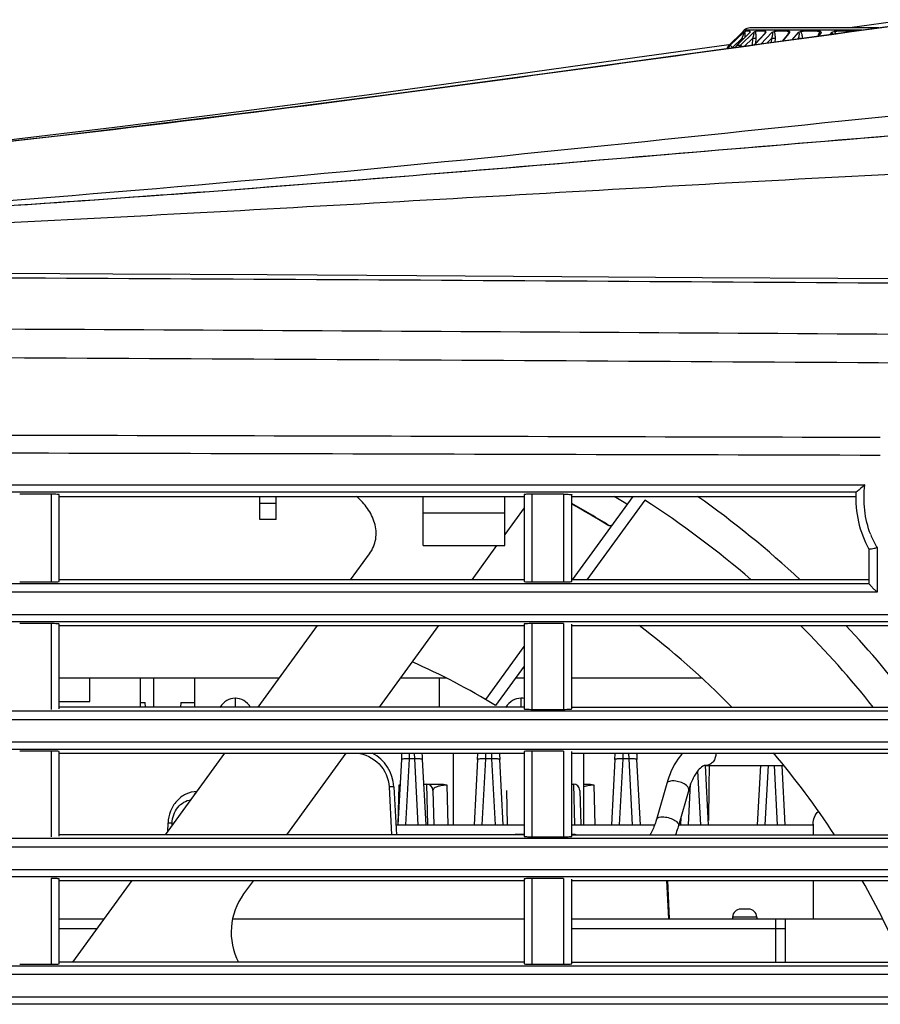
# Model space of a CAD drawing. Extents: x 0 to 841, y 0 to 594.
# Drawn here: x 281 to 302, y 158 to 182 of the extents above; entities that cross this region are included whole.
import ezdxf

# ---------------------------------------------------------------- set-up
doc = ezdxf.new("R2010")
doc.units = 0
doc.header["$LTSCALE"] = 46.255
doc.header["$MEASUREMENT"] = 0
doc.layers.add('line', color=7, linetype='CONTINUOUS')

msp = doc.modelspace()

# ---------------------------------------------------------------- linework, layer by layer
at = {"layer": 'line'}
for p, q in [((302.3, 182.326), (300.846, 182.125)), ((297.888, 181.7), (298.211, 182.009)), ((297.888, 181.7), (298.211, 182.009)), ((298.241, 182.009), (297.915, 181.7)), ((298.082, 181.699), (298.393, 182.009)), ((298.12, 181.735), (298.395, 182.009)), ((298.486, 182.009), (298.166, 181.7)), ((298.214, 182.012), (298.211, 182.009)), ((298.211, 182.009), (298.214, 182.012)), ((298.211, 182.009), (298.211, 182.009)), ((298.234, 182.035), (298.235, 182.035)), ((298.261, 182.07), (298.235, 182.045)), ((298.235, 182.035), (298.235, 182.045)), ((301.15, 182.07), (298.261, 182.07)), ((298.395, 182.011), (298.393, 182.009)), ((301.553, 182.125), (298.399, 182.125)), ((298.402, 182.023), (298.405, 182.035)), ((298.406, 182.035), (298.405, 182.035)), ((298.504, 181.709), (298.78, 182.005)), ((298.936, 182.009), (298.663, 181.731)), ((298.756, 181.975), (298.788, 182.009)), ((298.781, 182.007), (298.78, 182.005)), ((298.783, 182.008), (298.782, 182.008)), ((299.321, 181.94), (299.378, 182.009)), ((299.579, 182.009), (299.422, 181.834)), ((300.089, 181.925), (300.148, 182.009)), ((300.394, 182.009), (300.357, 181.962)), ((297.97, 181.645), (298.203, 181.865)), ((298.203, 181.865), (298.2, 181.817)), ((298.266, 181.677), (298.461, 181.865)), ((298.461, 181.865), (298.454, 181.703)), ((298.533, 181.735), (298.756, 181.975)), ((298.545, 181.753), (298.55, 181.864)), ((298.814, 181.752), (298.926, 181.865)), ((298.926, 181.865), (298.922, 181.766)), ((299.019, 181.78), (299.022, 181.864)), ((299.198, 181.804), (299.359, 181.998)), ((299.209, 181.805), (299.321, 181.94)), ((299.574, 181.855), (299.583, 181.865)), ((299.583, 181.865), (299.583, 181.856)), ((300.07, 181.923), (300.114, 181.986)), ((300.099, 181.94), (300.126, 181.978)), ((297.888, 181.7), (297.888, 181.7)), ((297.888, 181.7), (297.915, 181.7)), ((298.085, 181.7), (298.12, 181.735)), ((298.085, 181.7), (298.166, 181.7)), ((298.51, 181.71), (298.533, 181.735)), ((298.51, 181.71), (298.533, 181.735)), ((198.749, 170.94), (301.217, 170.94)), ((300.999, 170.758), (198.934, 170.758)), ((281.281, 170.71), (280.513, 170.71)), ((281.281, 170.71), (281.281, 168.561)), ((281.484, 168.575), (281.484, 170.694)), ((292.869, 170.695), (292.869, 168.574)), ((293.835, 170.71), (293.067, 170.71)), ((293.067, 168.561), (293.067, 170.71)), ((293.835, 170.71), (293.835, 168.561)), ((294.036, 168.574), (294.036, 170.695)), ((281.484, 170.651), (292.869, 170.651)), ((286.392, 170.091), (286.392, 170.651)), ((286.392, 170.491), (286.792, 170.491)), ((286.792, 170.091), (286.792, 170.651)), ((290.392, 169.451), (290.392, 170.651)), ((292.392, 169.451), (292.392, 170.651)), ((294.036, 170.651), (300.993, 170.651)), ((294.057, 168.611), (295.539, 170.651)), ((295.821, 170.563), (294.403, 168.611)), ((290.392, 170.251), (292.392, 170.251)), ((292.869, 170.379), (292.392, 169.723)), ((286.792, 170.091), (286.392, 170.091)), ((288.618, 168.611), (289.081, 169.249)), ((290.392, 169.451), (292.392, 169.451)), ((292.195, 169.451), (291.584, 168.611)), ((301.312, 169.361), (301.312, 168.524)), ((301.512, 169.397), (301.512, 168.308)), ((199.158, 168.524), (301.311, 168.524)), ((280.513, 168.561), (281.281, 168.561)), ((292.869, 168.611), (281.484, 168.611)), ((293.067, 168.561), (293.835, 168.561)), ((301.312, 168.611), (294.036, 168.611)), ((301.512, 168.308), (198.971, 168.308)), ((301.495, 168.324), (301.512, 168.308)), ((199.017, 167.763), (322.276, 167.763)), ((322.276, 167.58), (199.204, 167.58)), ((281.281, 167.54), (280.513, 167.54)), ((281.281, 167.54), (281.281, 165.441)), ((281.484, 165.455), (281.484, 167.527)), ((281.484, 167.491), (292.869, 167.491)), ((286.351, 165.491), (287.804, 167.491)), ((290.771, 167.491), (289.318, 165.491)), ((292.869, 167.527), (292.869, 165.454)), ((293.835, 167.54), (293.067, 167.54)), ((293.067, 165.441), (293.067, 167.54)), ((293.835, 167.54), (293.835, 165.441)), ((294.036, 165.454), (294.036, 167.527)), ((294.036, 167.491), (305.592, 167.491)), ((291.928, 165.681), (292.869, 166.976)), ((292.869, 166.5), (292.169, 165.536)), ((281.484, 166.211), (286.874, 166.211)), ((282.232, 165.631), (282.232, 166.211)), ((283.472, 165.491), (283.472, 166.211)), ((283.792, 166.211), (283.792, 165.491)), ((284.792, 166.211), (284.792, 165.491)), ((289.841, 166.211), (290.958, 166.211)), ((290.792, 165.491), (290.792, 166.211)), ((292.659, 166.211), (292.869, 166.211)), ((294.036, 166.211), (297.213, 166.211)), ((281.484, 165.631), (282.232, 165.631)), ((285.797, 165.715), (285.788, 165.715)), ((285.788, 165.715), (285.788, 165.491)), ((285.797, 165.491), (285.797, 165.715)), ((292.797, 165.715), (292.788, 165.715)), ((292.788, 165.715), (292.788, 165.491)), ((292.797, 165.491), (292.797, 165.715)), ((199.421, 165.404), (322.276, 165.404)), ((292.869, 165.491), (281.484, 165.491)), ((283.472, 165.611), (283.59, 165.611)), ((283.594, 165.491), (283.59, 165.611)), ((284.459, 165.611), (284.455, 165.491)), ((284.459, 165.611), (284.792, 165.611)), ((293.067, 165.441), (293.835, 165.441)), ((294.036, 165.491), (305.592, 165.491)), ((322.276, 165.188), (199.234, 165.188)), ((199.28, 164.643), (322.276, 164.643)), ((322.276, 164.46), (199.467, 164.46)), ((281.281, 164.42), (280.513, 164.42)), ((281.281, 164.42), (281.281, 162.321)), ((281.484, 162.335), (281.484, 164.407)), ((292.869, 164.407), (292.869, 162.334)), ((293.835, 164.42), (293.067, 164.42)), ((293.067, 162.321), (293.067, 164.42)), ((293.835, 164.42), (293.835, 162.321)), ((294.036, 162.334), (294.036, 164.407)), ((281.484, 164.371), (292.869, 164.371)), ((284.084, 162.371), (285.537, 164.371)), ((288.504, 164.371), (287.051, 162.371)), ((289.861, 164.211), (289.777, 162.611)), ((289.87, 164.371), (289.868, 164.345)), ((289.975, 162.611), (290.061, 164.227)), ((290.061, 164.227), (290.064, 164.371)), ((290.182, 164.227), (290.061, 164.227)), ((290.178, 164.371), (290.182, 164.227)), ((290.182, 164.227), (290.267, 162.611)), ((290.374, 164.346), (290.372, 164.371)), ((290.465, 162.611), (290.381, 164.211)), ((291.132, 164.371), (291.132, 162.611)), ((291.73, 164.211), (291.646, 162.611)), ((291.73, 164.211), (291.738, 164.361)), ((291.739, 164.371), (291.738, 164.361)), ((291.738, 164.361), (291.739, 164.371)), ((291.844, 162.611), (291.929, 164.227)), ((291.929, 164.227), (291.933, 164.371)), ((292.072, 164.227), (291.929, 164.227)), ((292.068, 164.371), (292.072, 164.227)), ((292.072, 164.227), (292.157, 162.611)), ((292.264, 164.36), (292.263, 164.371)), ((292.263, 164.371), (292.264, 164.36)), ((292.264, 164.36), (292.265, 164.337)), ((292.265, 164.337), (292.272, 164.211)), ((292.356, 162.611), (292.272, 164.211)), ((294.036, 164.371), (305.592, 164.371)), ((294.332, 162.611), (294.332, 164.371)), ((295.09, 164.211), (295.006, 162.611)), ((295.09, 164.211), (295.098, 164.36)), ((295.099, 164.371), (295.098, 164.36)), ((295.098, 164.36), (295.099, 164.371)), ((295.205, 162.611), (295.29, 164.227)), ((295.29, 164.227), (295.294, 164.371)), ((295.432, 164.227), (295.29, 164.227)), ((295.428, 164.371), (295.432, 164.227)), ((295.432, 164.227), (295.517, 162.611)), ((295.624, 164.36), (295.623, 164.371)), ((295.623, 164.371), (295.624, 164.36)), ((295.624, 164.36), (295.625, 164.337)), ((295.625, 164.337), (295.632, 164.211)), ((295.716, 162.611), (295.632, 164.211)), ((297.117, 163.931), (297.187, 162.611)), ((297.385, 162.611), (297.308, 164.069)), ((297.32, 164.069), (299.225, 164.069)), ((297.4, 164.069), (297.393, 163.545)), ((298.654, 164.069), (298.577, 162.611)), ((298.775, 162.611), (298.852, 164.069)), ((298.99, 164.069), (299.067, 162.611)), ((299.265, 162.611), (299.188, 164.069)), ((289.56, 163.545), (289.622, 162.371)), ((289.68, 163.541), (289.741, 162.371)), ((289.802, 163.584), (289.776, 162.611)), ((290.412, 163.611), (290.818, 163.611)), ((290.475, 163.611), (290.499, 162.611)), ((290.634, 163.455), (290.656, 162.611)), ((291.009, 162.611), (290.983, 163.584)), ((292.434, 163.455), (292.456, 162.611)), ((294.036, 163.611), (294.074, 163.611)), ((294.075, 163.611), (294.099, 162.611)), ((294.234, 163.455), (294.256, 162.611)), ((294.332, 163.611), (294.418, 163.611)), ((294.609, 162.611), (294.583, 163.584)), ((296.362, 163.627), (296.11, 162.747)), ((296.9, 163.472), (296.648, 162.592)), ((296.895, 162.611), (296.947, 163.615)), ((297.393, 163.547), (297.381, 162.717)), ((296.707, 162.797), (296.697, 162.611)), ((284.138, 162.445), (284.147, 162.66)), ((284.245, 162.592), (284.247, 162.655)), ((289.729, 162.611), (292.869, 162.611)), ((294.036, 162.611), (296.065, 162.611)), ((296.653, 162.611), (299.944, 162.611)), ((299.944, 162.631), (299.944, 162.371)), ((199.684, 162.284), (322.276, 162.284)), ((292.869, 162.371), (281.484, 162.371)), ((292.869, 162.375), (292.669, 162.375)), ((293.067, 162.321), (293.835, 162.321)), ((294.092, 162.375), (294.036, 162.375)), ((294.036, 162.371), (305.592, 162.371)), ((322.276, 162.068), (199.497, 162.068)), ((199.543, 161.523), (322.276, 161.523)), ((322.276, 161.34), (199.731, 161.34)), ((281.281, 161.3), (281.281, 159.201)), ((281.484, 159.215), (281.484, 161.287)), ((292.869, 161.287), (292.869, 159.214)), ((293.835, 161.3), (293.067, 161.3)), ((293.067, 159.201), (293.067, 161.3)), ((293.835, 161.3), (293.835, 159.201)), ((294.036, 159.214), (294.036, 161.287)), ((281.484, 161.251), (292.869, 161.251)), ((281.817, 159.251), (283.27, 161.251)), ((286.237, 161.251), (285.999, 160.923)), ((294.036, 161.251), (305.592, 161.251)), ((296.359, 161.251), (296.404, 160.311)), ((296.43, 160.311), (296.385, 161.251)), ((299.944, 161.251), (299.944, 160.311)), ((298.366, 160.551), (298.175, 160.551)), ((281.484, 160.311), (282.588, 160.311)), ((285.728, 160.31), (292.869, 160.312)), ((294.044, 160.311), (295.404, 160.311)), ((295.404, 160.311), (301.65, 160.311)), ((298.566, 160.354), (297.975, 160.354)), ((297.975, 160.354), (297.975, 160.311)), ((298.566, 160.354), (298.566, 160.311)), ((299.03, 159.251), (299.03, 160.311)), ((299.27, 159.251), (299.27, 160.311)), ((282.413, 160.071), (281.484, 160.071)), ((299.27, 160.071), (294.036, 160.071)), ((199.948, 159.164), (322.276, 159.164)), ((280.513, 159.201), (281.281, 159.201)), ((292.869, 159.251), (281.484, 159.251)), ((293.067, 159.201), (293.835, 159.201)), ((294.036, 159.251), (305.592, 159.251)), ((322.276, 158.948), (199.76, 158.948)), ((199.806, 158.403), (322.276, 158.403)), ((322.276, 158.22), (199.994, 158.22))]:
    msp.add_line(p, q, dxfattribs=at)
for points in [[(302.181, 182.21), (297.701, 181.6), (293.423, 181.013), (289.664, 180.507), (286.564, 180.103), (283.982, 179.781), (281.502, 179.486), (278.985, 179.202), (276.57, 178.944), (274.607, 178.746)], [(298.405, 182.023), (298.405, 182.024), (298.405, 182.026), (298.405, 182.026), (298.405, 182.025), (298.404, 182.023), (298.403, 182.021), (298.401, 182.018), (298.398, 182.014), (298.395, 182.011)], [(298.783, 182.008), (298.783, 182.009), (298.783, 182.008), (298.781, 182.007)], [(297.886, 181.712), (295.583, 181.389), (292.253, 180.924), (289.019, 180.482), (285.881, 180.069), (282.839, 179.688), (279.891, 179.339), (277.04, 179.025), (274.605, 178.772)], [(303.6, 175.971), (300.549, 175.989), (297.226, 176.01), (293.789, 176.032), (290.237, 176.055), (286.572, 176.078), (282.792, 176.1), (278.898, 176.121), (274.89, 176.14), (270.941, 176.155)], [(300.999, 170.758), (300.999, 170.757), (300.998, 170.757), (300.998, 170.757), (300.997, 170.757), (300.997, 170.756), (300.997, 170.756), (300.996, 170.756), (300.995, 170.756), (300.995, 170.755)]]:
    msp.add_lwpolyline(points, dxfattribs=at)
for centre, radius, start, end in [((298.399, 181.925), 0.2, 90, 133.5), ((298.34, 181.822), 0.223, 73.1201, 80.4573), ((298.799, 181.938), 0.406, 167.8263, 168.6112), ((298.659, 181.211), 0.834, 81.3857, 98.6143), ((299.177, 180.266), 1.778, 84.1064, 95.8936), ((299.881, 179.115), 2.93, 85.4045, 94.5955), ((300.749, 177.89), 4.155, 87.4294, 93.8631), ((298.295, 183.79), 1.927, 267.2575, 268.5926), ((300.464, 181.852), 0.4, 167.8476, 169.822), ((298.052, 181.559), 0.119, 133.4227, 139.8272), ((298.226, 181.556), 0.203, 139.6257, 153.3234), ((298.228, 181.557), 0.203, 144.2266, 153.5079), ((298.225, 181.559), 0.199, 134.6924, 144.2329), ((298.222, 181.559), 0.198, 134.8689, 139.5945), ((298.305, 181.558), 0.198, 134.3411, 149.5535), ((213.087, -13093.814), 13269.984, 89.6091911, 89.7502064), ((215.621, -12859.59), 13034.497, 89.6203347, 89.7568343), ((209.142, -14198.68), 14372.9, 89.6234842, 89.7536595), ((303.592, 170.611), 2.6, 176.8132, 208.7315), ((283.392, 151.211), 22.013, 58.3197, 61.0844), ((283.392, 151.211), 22, 58.4597, 61.066), ((283.392, 151.211), 22.681, 58.0453, 59.0076), ((283.392, 151.211), 23, 49.1718, 57.2901), ((283.392, 151.211), 23.8, 46.9825, 54.7777), ((294.963, 170.063), 0.12, 238.4597, 324), ((303.569, 170.578), 2.372, 201.2565, 208.4025), ((303.529, 170.558), 2.327, 208.422, 209.9337), ((283.392, 151.211), 20.4, 44.4394, 52.9445), ((283.392, 151.211), 23, 38.39, 45.0623), ((283.392, 151.211), 23.8, 36.8787, 43.1698), ((283.392, 151.211), 16.8, 58.5065, 66.3736), ((288.684, 163.488), 0.997, 3.0559, 62.3858), ((353.657, 160.854), 63.884, 176.86788, 176.988), ((241.128, 161.635), 49.32, 2.994, 3.151), ((283.392, 151.211), 20.4, 33.1708, 40.1817), ((290.007, 162.999), 0.62, 107.7318, 109.3236), ((289.739, 159.696), 3.888, 88.6898, 89.0768), ((289.97, 163.114), 0.498, 106.45, 107.7053), ((290.474, 163.451), 0.16, 1.5002, 90.0008), ((294.074, 163.451), 0.16, 1.5002, 90.0008), ((283.392, 151.211), 20.4, 23.2158, 29.488), ((287.293, 159.983), 1.6, 144, 207.2195), ((298.175, 160.351), 0.2, 90.0003, 178.9999), ((298.366, 160.351), 0.2, 1.0001, 89.9997)]:
    msp.add_arc(centre, radius, start, end, dxfattribs=at)
for centre, major_axis, ratio, start_param, end_param in [((285.788, 164.979), (0, 0.735), 0.707107, 0, 0.801502), ((285.797, 164.979), (0, 0.735), 0.707107, -0.801502, 0), ((292.788, 164.979), (0, 0.735), 0.707107, 0, 0.801502), ((292.797, 164.979), (0, 0.735), 0.707107, -0.13863, 0), ((292.667, 162.175), (0.007, 0.2), 0.867661, 0.030454, 0.225293), ((294.096, 161.975), (-0.014, 0.4), 0.867661, -0.164067, -0.030454)]:
    msp.add_ellipse(centre, major_axis=major_axis, ratio=ratio, start_param=start_param, end_param=end_param, dxfattribs=at)
for points, knots in [([(274.606, 178.745), (279.214, 179.2), (288.416, 180.285), (297.587, 181.591), (302.18, 182.208)], [0, 0, 0, 0, 0.499811, 1, 1, 1, 1]), ([(298.241, 182.009), (298.242, 182.009), (298.244, 182.01), (298.245, 182.007), (298.245, 182.003), (298.244, 181.994), (298.241, 181.98), (298.236, 181.96), (298.229, 181.938), (298.218, 181.906), (298.209, 181.882), (298.203, 181.865)], [0, 0, 0, 0, 0.013912, 0.028915, 0.055019, 0.093038, 0.20041, 0.337726, 0.491418, 0.655411, 1, 1, 1, 1]), ([(298.214, 182.012), (298.216, 182.014), (298.223, 182.022), (298.231, 182.029), (298.234, 182.035)], [0, 0, 0, 0, 0.376306, 1, 1, 1, 1]), ([(298.278, 182.035), (298.273, 182.034), (298.261, 182.024), (298.249, 182.015), (298.241, 182.009)], [0, 0, 0, 0, 0.3412, 1, 1, 1, 1]), ([(298.377, 182.042), (298.353, 182.046), (298.319, 182.046), (298.286, 182.038), (298.278, 182.035)], [0, 0, 0, 0, 0.742713, 1, 1, 1, 1]), ([(298.283, 181.899), (298.283, 181.923), (298.284, 181.969), (298.281, 182.015), (298.278, 182.035)], [0, 0, 0, 0, 0.54526, 1, 1, 1, 1]), ([(298.393, 182.009), (298.394, 182.009), (298.394, 182.01), (298.395, 182.009), (298.395, 182.009)], [0, 0, 0, 0, 0.63053, 1, 1, 1, 1]), ([(298.395, 182.009), (298.396, 182.011), (298.4, 182.016), (298.404, 182.021), (298.405, 182.025)], [0, 0, 0, 0, 0.297017, 1, 1, 1, 1]), ([(298.405, 182.025), (298.406, 182.026), (298.407, 182.029), (298.408, 182.033), (298.406, 182.035)], [0, 0, 0, 0, 0.362298, 1, 1, 1, 1]), ([(298.486, 182.009), (298.488, 182.01), (298.494, 182.007), (298.495, 181.995), (298.494, 181.98), (298.49, 181.96), (298.485, 181.938), (298.475, 181.906), (298.467, 181.882), (298.461, 181.865)], [0, 0, 0, 0, 0.042641, 0.108644, 0.213626, 0.347653, 0.49816, 0.659375, 1, 1, 1, 1]), ([(298.534, 182.035), (298.527, 182.034), (298.51, 182.026), (298.495, 182.016), (298.486, 182.009)], [0, 0, 0, 0, 0.388785, 1, 1, 1, 1]), ([(298.55, 181.864), (298.551, 181.895), (298.55, 181.952), (298.543, 182.011), (298.534, 182.035)], [0, 0, 0, 0, 0.54005, 1, 1, 1, 1]), ([(298.78, 182.005), (298.781, 182.006), (298.783, 182.008), (298.787, 182.01), (298.788, 182.009)], [0, 0, 0, 0, 0.362467, 1, 1, 1, 1]), ([(298.788, 182.009), (298.789, 182.011), (298.792, 182.017), (298.794, 182.025), (298.792, 182.029)], [0, 0, 0, 0, 0.319051, 1, 1, 1, 1]), ([(298.792, 182.029), (298.792, 182.03), (298.791, 182.032), (298.79, 182.033), (298.789, 182.033)], [0, 0, 0, 0, 0.508703, 1, 1, 1, 1]), ([(298.936, 182.009), (298.939, 182.01), (298.947, 182.008), (298.952, 181.996), (298.952, 181.98), (298.951, 181.96), (298.947, 181.938), (298.939, 181.906), (298.931, 181.882), (298.926, 181.865)], [0, 0, 0, 0, 0.059669, 0.131385, 0.235084, 0.365391, 0.511422, 0.66802, 1, 1, 1, 1]), ([(298.995, 182.035), (298.991, 182.035), (298.969, 182.03), (298.95, 182.019), (298.936, 182.009)], [0, 0, 0, 0, 0.190269, 1, 1, 1, 1]), ([(299.022, 181.864), (299.023, 181.895), (299.021, 181.953), (299.008, 182.012), (298.995, 182.035)], [0, 0, 0, 0, 0.534103, 1, 1, 1, 1]), ([(299.332, 181.965), (299.333, 181.97), (299.339, 181.99), (299.346, 182.01), (299.353, 182.023)], [0, 0, 0, 0, 0.262656, 1, 1, 1, 1]), ([(299.359, 181.998), (299.361, 182), (299.366, 182.005), (299.374, 182.011), (299.378, 182.009)], [0, 0, 0, 0, 0.344302, 1, 1, 1, 1]), ([(299.378, 182.023), (299.377, 182.028), (299.37, 182.034), (299.362, 182.035), (299.36, 182.035)], [0, 0, 0, 0, 0.708644, 1, 1, 1, 1]), ([(299.646, 182.035), (299.641, 182.035), (299.617, 182.031), (299.595, 182.019), (299.579, 182.009)], [0, 0, 0, 0, 0.208661, 1, 1, 1, 1]), ([(299.579, 182.009), (299.582, 182.01), (299.592, 182.009), (299.6, 181.997), (299.603, 181.98), (299.603, 181.952), (299.597, 181.913), (299.589, 181.882), (299.583, 181.865)], [0, 0, 0, 0, 0.074276, 0.153763, 0.257902, 0.385273, 0.678348, 1, 1, 1, 1]), ([(299.685, 181.87), (299.685, 181.9), (299.681, 181.957), (299.663, 182.014), (299.646, 182.035)], [0, 0, 0, 0, 0.526844, 1, 1, 1, 1]), ([(300.073, 181.936), (300.075, 181.943), (300.081, 181.968), (300.09, 181.992), (300.099, 182.009)], [0, 0, 0, 0, 0.257514, 1, 1, 1, 1]), ([(300.114, 181.986), (300.117, 181.99), (300.125, 182), (300.139, 182.012), (300.148, 182.009)], [0, 0, 0, 0, 0.332203, 1, 1, 1, 1]), ([(300.148, 182.009), (300.147, 182.016), (300.14, 182.031), (300.124, 182.035), (300.116, 182.035)], [0, 0, 0, 0, 0.464213, 1, 1, 1, 1]), ([(300.469, 182.035), (300.463, 182.035), (300.437, 182.031), (300.412, 182.02), (300.394, 182.009)], [0, 0, 0, 0, 0.223004, 1, 1, 1, 1]), ([(300.394, 182.009), (300.398, 182.01), (300.407, 182.009), (300.422, 181.997), (300.425, 181.982), (300.427, 181.971)], [0, 0, 0, 0, 0.223579, 0.444215, 1, 1, 1, 1]), ([(300.499, 181.981), (300.498, 181.986), (300.49, 182.006), (300.479, 182.024), (300.469, 182.035)], [0, 0, 0, 0, 0.259817, 1, 1, 1, 1]), ([(298.55, 181.864), (298.545, 181.864), (298.515, 181.863), (298.486, 181.864), (298.461, 181.865)], [0, 0, 0, 0, 0.152635, 1, 1, 1, 1]), ([(299.022, 181.864), (299.016, 181.864), (298.984, 181.863), (298.952, 181.864), (298.926, 181.865)], [0, 0, 0, 0, 0.180539, 1, 1, 1, 1]), ([(299.636, 181.864), (299.631, 181.864), (299.614, 181.864), (299.596, 181.865), (299.583, 181.865)], [0, 0, 0, 0, 0.265739, 1, 1, 1, 1]), ([(297.97, 181.645), (297.958, 181.658), (297.942, 181.675), (297.923, 181.693), (297.918, 181.699), (297.915, 181.7)], [0, 0, 0, 0, 0.682901, 0.903454, 1, 1, 1, 1]), ([(298.085, 181.7), (298.085, 181.7), (298.084, 181.7), (298.083, 181.699), (298.082, 181.699)], [0, 0, 0, 0, 0.52759, 1, 1, 1, 1]), ([(298.209, 181.669), (298.201, 181.677), (298.187, 181.688), (298.173, 181.699), (298.166, 181.7)], [0, 0, 0, 0, 0.643738, 1, 1, 1, 1]), ([(312.605, 180.28), (309.13, 180.055), (302.185, 179.524), (291.777, 178.626), (281.362, 177.807), (274.408, 177.398), (270.93, 177.225)], [0, 0, 0, 0, 0.249999, 0.500001, 0.750001, 1, 1, 1, 1]), ([(303.181, 180.101), (297.947, 179.566), (287.217, 178.404), (276.453, 177.576), (270.93, 177.26)], [0, 0, 0, 0, 0.48746, 1, 1, 1, 1]), ([(312.605, 180.28), (305.946, 179.849), (295.975, 178.969), (282.672, 177.903), (276.011, 177.49), (272.68, 177.315)], [0, 0, 0, 0, 0.499998, 0.75, 1, 1, 1, 1]), ([(270.933, 176.959), (274.41, 177.091), (281.361, 177.396), (291.778, 177.987), (302.19, 178.587), (309.135, 178.892), (312.608, 179.004)], [0, 0, 0, 0, 0.250206, 0.500229, 0.750165, 1, 1, 1, 1]), ([(301.217, 170.94), (301.173, 170.903), (301.099, 170.845), (301.033, 170.773), (300.999, 170.758)], [0, 0, 0, 0, 0.611166, 1, 1, 1, 1]), ([(281.484, 170.694), (281.487, 170.698), (281.453, 170.703), (281.407, 170.708), (281.33, 170.71), (281.281, 170.71)], [0, 0, 0, 0, 0.066389, 0.278337, 1, 1, 1, 1]), ([(293.067, 170.71), (293.019, 170.71), (292.944, 170.708), (292.899, 170.704), (292.866, 170.698), (292.869, 170.695)], [0, 0, 0, 0, 0.72322, 0.933879, 1, 1, 1, 1]), ([(293.835, 170.71), (293.884, 170.71), (293.96, 170.708), (294.005, 170.703), (294.039, 170.698), (294.036, 170.695)], [0, 0, 0, 0, 0.722179, 0.93376, 1, 1, 1, 1]), ([(289.081, 169.249), (289.158, 169.355), (289.266, 169.607), (289.23, 170.013), (289.047, 170.37), (288.865, 170.565), (288.765, 170.651)], [0, 0, 0, 0, 0.249223, 0.498746, 0.749129, 1, 1, 1, 1]), ([(301.512, 169.397), (301.488, 169.39), (301.443, 169.379), (301.378, 169.364), (301.344, 169.363), (301.314, 169.356), (301.313, 169.361)], [0, 0, 0, 0, 0.375761, 0.698043, 0.916951, 1, 1, 1, 1]), ([(281.281, 168.561), (281.33, 168.561), (281.408, 168.563), (281.452, 168.567), (281.487, 168.571), (281.484, 168.575)], [0, 0, 0, 0, 0.721158, 0.934657, 1, 1, 1, 1]), ([(292.869, 168.574), (292.866, 168.571), (292.9, 168.567), (292.943, 168.563), (293.019, 168.561), (293.067, 168.561)], [0, 0, 0, 0, 0.064839, 0.277296, 1, 1, 1, 1]), ([(293.835, 168.561), (293.884, 168.561), (293.961, 168.563), (294.004, 168.567), (294.039, 168.571), (294.036, 168.574)], [0, 0, 0, 0, 0.721752, 0.93485, 1, 1, 1, 1]), ([(301.313, 168.524), (301.311, 168.514), (301.345, 168.49), (301.376, 168.444), (301.435, 168.386), (301.475, 168.345), (301.495, 168.324)], [0, 0, 0, 0, 0.114682, 0.363766, 0.671588, 1, 1, 1, 1]), ([(281.484, 167.527), (281.487, 167.53), (281.452, 167.534), (281.408, 167.539), (281.33, 167.54), (281.281, 167.54)], [0, 0, 0, 0, 0.064657, 0.276913, 1, 1, 1, 1]), ([(293.067, 167.54), (293.019, 167.54), (292.943, 167.539), (292.9, 167.535), (292.866, 167.531), (292.869, 167.527)], [0, 0, 0, 0, 0.724673, 0.935636, 1, 1, 1, 1]), ([(292.869, 165.454), (292.866, 165.451), (292.9, 165.447), (292.943, 165.443), (293.019, 165.441), (293.067, 165.441)], [0, 0, 0, 0, 0.064839, 0.277296, 1, 1, 1, 1]), ([(293.835, 165.441), (293.884, 165.441), (293.961, 165.443), (294.004, 165.447), (294.039, 165.451), (294.036, 165.454)], [0, 0, 0, 0, 0.721752, 0.93485, 1, 1, 1, 1]), ([(281.484, 164.407), (281.487, 164.41), (281.452, 164.414), (281.408, 164.419), (281.33, 164.42), (281.281, 164.42)], [0, 0, 0, 0, 0.064657, 0.276914, 1, 1, 1, 1]), ([(293.067, 164.42), (293.019, 164.42), (292.943, 164.419), (292.9, 164.415), (292.866, 164.411), (292.869, 164.407)], [0, 0, 0, 0, 0.724673, 0.935636, 1, 1, 1, 1]), ([(288.768, 164.371), (288.971, 164.351), (289.375, 164.159), (289.549, 163.747), (289.56, 163.545)], [0, 0, 0, 0, 0.50058, 1, 1, 1, 1]), ([(290.061, 164.227), (290.036, 164.229), (289.99, 164.23), (289.925, 164.228), (289.888, 164.224), (289.861, 164.217), (289.861, 164.211)], [0, 0, 0, 0, 0.361455, 0.694629, 0.916589, 1, 1, 1, 1]), ([(290.381, 164.211), (290.381, 164.217), (290.353, 164.223), (290.318, 164.228), (290.253, 164.23), (290.207, 164.229), (290.182, 164.227)], [0, 0, 0, 0, 0.089315, 0.305304, 0.624276, 1, 1, 1, 1]), ([(291.929, 164.227), (291.905, 164.229), (291.859, 164.23), (291.794, 164.228), (291.757, 164.224), (291.73, 164.217), (291.73, 164.211)], [0, 0, 0, 0, 0.361331, 0.694419, 0.916433, 1, 1, 1, 1]), ([(292.272, 164.211), (292.272, 164.217), (292.245, 164.224), (292.208, 164.228), (292.143, 164.23), (292.097, 164.229), (292.072, 164.227)], [0, 0, 0, 0, 0.083567, 0.305581, 0.638669, 1, 1, 1, 1]), ([(295.29, 164.227), (295.265, 164.229), (295.219, 164.23), (295.154, 164.228), (295.117, 164.224), (295.09, 164.217), (295.09, 164.211)], [0, 0, 0, 0, 0.361331, 0.694419, 0.916433, 1, 1, 1, 1]), ([(295.632, 164.211), (295.632, 164.217), (295.605, 164.224), (295.568, 164.228), (295.503, 164.23), (295.457, 164.229), (295.432, 164.227)], [0, 0, 0, 0, 0.083567, 0.305581, 0.638669, 1, 1, 1, 1]), ([(296.759, 164.372), (296.714, 164.325), (296.534, 164.105), (296.422, 163.836), (296.362, 163.627)], [0, 0, 0, 0, 0.229997, 1, 1, 1, 1]), ([(297.562, 164.371), (297.567, 164.297), (297.534, 164.18), (297.422, 164.087), (297.353, 164.069), (297.32, 164.069)], [0, 0, 0, 0, 0.519252, 0.765037, 1, 1, 1, 1]), ([(297.32, 164.069), (297.294, 164.069), (297.22, 164.042), (297.108, 163.933), (296.989, 163.737), (296.928, 163.568), (296.9, 163.472)], [0, 0, 0, 0, 0.100748, 0.298224, 0.606084, 1, 1, 1, 1]), ([(296.511, 163.689), (296.492, 163.689), (296.44, 163.687), (296.372, 163.662), (296.362, 163.627)], [0, 0, 0, 0, 0.336743, 1, 1, 1, 1]), ([(296.9, 163.472), (296.907, 163.496), (296.886, 163.542), (296.84, 163.584), (296.766, 163.632), (296.655, 163.674), (296.559, 163.689), (296.511, 163.689)], [0, 0, 0, 0, 0.153852, 0.265007, 0.39786, 0.701904, 1, 1, 1, 1]), ([(289.68, 163.541), (289.68, 163.544), (289.662, 163.544), (289.642, 163.547), (289.603, 163.546), (289.575, 163.545), (289.56, 163.545)], [0, 0, 0, 0, 0.081471, 0.297787, 0.619924, 1, 1, 1, 1]), ([(290.793, 163.563), (290.767, 163.557), (290.723, 163.543), (290.665, 163.514), (290.634, 163.477), (290.634, 163.455)], [0, 0, 0, 0, 0.397905, 0.671856, 1, 1, 1, 1]), ([(290.983, 163.584), (290.964, 163.583), (290.9, 163.581), (290.836, 163.573), (290.793, 163.563)], [0, 0, 0, 0, 0.306378, 1, 1, 1, 1]), ([(290.818, 163.611), (290.832, 163.611), (290.888, 163.609), (290.944, 163.597), (290.983, 163.584)], [0, 0, 0, 0, 0.25947, 1, 1, 1, 1]), ([(294.393, 163.563), (294.387, 163.562), (294.367, 163.556), (294.347, 163.55), (294.332, 163.545)], [0, 0, 0, 0, 0.281977, 1, 1, 1, 1]), ([(294.583, 163.584), (294.564, 163.583), (294.5, 163.581), (294.436, 163.573), (294.393, 163.563)], [0, 0, 0, 0, 0.306378, 1, 1, 1, 1]), ([(294.418, 163.611), (294.432, 163.611), (294.488, 163.609), (294.544, 163.597), (294.583, 163.584)], [0, 0, 0, 0, 0.25947, 1, 1, 1, 1]), ([(284.854, 163.431), (284.762, 163.428), (284.575, 163.382), (284.344, 163.206), (284.191, 162.953), (284.151, 162.758), (284.147, 162.66)], [0, 0, 0, 0, 0.241622, 0.488161, 0.741573, 1, 1, 1, 1]), ([(284.247, 162.655), (284.25, 162.725), (284.276, 162.863), (284.376, 163.043), (284.524, 163.176), (284.646, 163.221), (284.708, 163.23)], [0, 0, 0, 0, 0.264248, 0.520897, 0.765738, 1, 1, 1, 1]), ([(284.851, 163.426), (284.844, 163.423), (284.814, 163.403), (284.798, 163.368), (284.789, 163.342)], [0, 0, 0, 0, 0.203123, 1, 1, 1, 1]), ([(296.11, 162.747), (296.099, 162.71), (296.058, 162.58), (296.002, 162.454), (295.95, 162.37)], [0, 0, 0, 0, 0.276859, 1, 1, 1, 1]), ([(296.11, 162.747), (296.112, 162.757), (296.13, 162.783), (296.185, 162.805), (296.232, 162.809), (296.258, 162.809)], [0, 0, 0, 0, 0.181116, 0.528655, 1, 1, 1, 1]), ([(296.258, 162.809), (296.306, 162.809), (296.402, 162.794), (296.513, 162.752), (296.587, 162.704), (296.634, 162.662), (296.655, 162.616), (296.648, 162.592)], [0, 0, 0, 0, 0.298096, 0.60214, 0.734993, 0.846148, 1, 1, 1, 1]), ([(299.944, 162.631), (299.944, 162.69), (299.966, 162.807), (300.034, 162.906), (300.075, 162.944)], [0, 0, 0, 0, 0.511166, 1, 1, 1, 1]), ([(284.247, 162.655), (284.233, 162.656), (284.214, 162.657), (284.189, 162.658), (284.175, 162.658), (284.163, 162.659), (284.154, 162.659), (284.15, 162.66), (284.147, 162.659), (284.147, 162.66)], [0, 0, 0, 0, 0.413956, 0.586626, 0.731941, 0.847605, 0.931691, 0.982855, 1, 1, 1, 1]), ([(296.648, 162.592), (296.642, 162.573), (296.62, 162.498), (296.594, 162.425), (296.573, 162.371)], [0, 0, 0, 0, 0.254259, 1, 1, 1, 1]), ([(292.869, 162.334), (292.866, 162.331), (292.9, 162.327), (292.943, 162.323), (293.019, 162.321), (293.067, 162.321)], [0, 0, 0, 0, 0.064839, 0.277296, 1, 1, 1, 1]), ([(293.835, 162.321), (293.884, 162.321), (293.961, 162.323), (294.004, 162.327), (294.039, 162.331), (294.036, 162.334)], [0, 0, 0, 0, 0.721752, 0.93485, 1, 1, 1, 1]), ([(281.484, 161.287), (281.487, 161.29), (281.452, 161.294), (281.408, 161.299), (281.33, 161.3), (281.281, 161.3)], [0, 0, 0, 0, 0.064657, 0.276914, 1, 1, 1, 1]), ([(293.067, 161.3), (293.019, 161.3), (292.943, 161.299), (292.9, 161.295), (292.866, 161.291), (292.869, 161.287)], [0, 0, 0, 0, 0.724674, 0.935636, 1, 1, 1, 1]), ([(281.281, 159.201), (281.33, 159.201), (281.408, 159.203), (281.452, 159.207), (281.487, 159.211), (281.484, 159.215)], [0, 0, 0, 0, 0.721157, 0.934657, 1, 1, 1, 1]), ([(292.869, 159.214), (292.866, 159.211), (292.9, 159.207), (292.943, 159.203), (293.019, 159.201), (293.067, 159.201)], [0, 0, 0, 0, 0.064839, 0.277296, 1, 1, 1, 1]), ([(293.835, 159.201), (293.884, 159.201), (293.961, 159.203), (294.004, 159.207), (294.039, 159.211), (294.036, 159.214)], [0, 0, 0, 0, 0.721752, 0.93485, 1, 1, 1, 1])]:
    msp.add_open_spline(points, degree=3, knots=knots, dxfattribs=at)
for points in [[(298.77, 181.995), (298.772, 182.004), (298.775, 182.014), (298.779, 182.023)], [(298.779, 182.023), (298.78, 182.027), (298.782, 182.031), (298.784, 182.035)], [(298.789, 182.033), (298.788, 182.035), (298.786, 182.035), (298.784, 182.035)], [(299.353, 182.023), (299.355, 182.027), (299.358, 182.032), (299.36, 182.035)], [(299.378, 182.009), (299.379, 182.013), (299.38, 182.018), (299.378, 182.023)], [(300.099, 182.009), (300.104, 182.018), (300.109, 182.027), (300.116, 182.035)], [(297.888, 181.7), (297.865, 181.678), (297.846, 181.649), (297.836, 181.618)], [(297.888, 181.7), (297.865, 181.678), (297.846, 181.649), (297.836, 181.618)], [(297.915, 181.7), (297.893, 181.679), (297.875, 181.652), (297.865, 181.622)], [(270.934, 172.175), (281.153, 172.159), (291.373, 172.129), (301.592, 172.104)], [(269.792, 171.741), (280.392, 171.725), (290.992, 171.693), (301.592, 171.667)], [(301.358, 169.719), (301.209, 170.101), (301.158, 170.535), (301.217, 170.94)]]:
    msp.add_open_spline(points, degree=3, dxfattribs=at)

doc.saveas('drawing.dxf')
